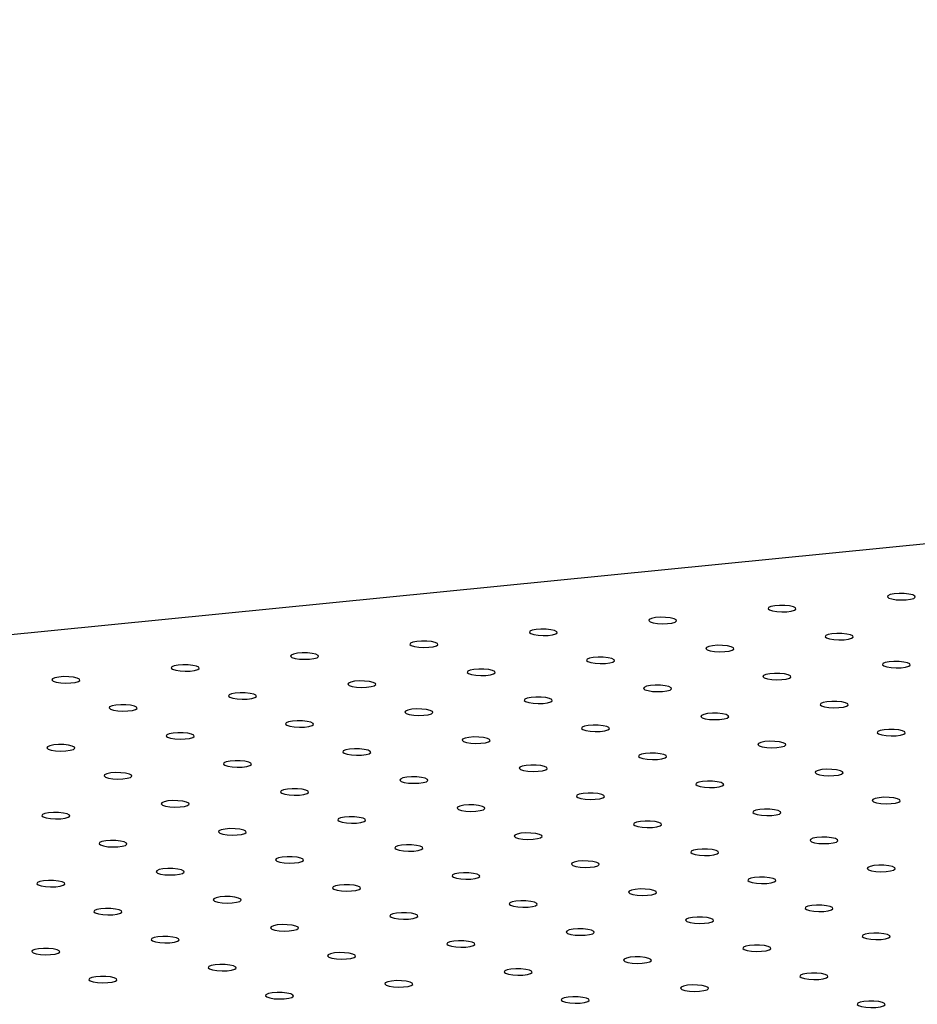
# Model space of a CAD drawing. Units: millimetres. Extents: x 12016 to 12313, y -7569 to -7359.
# Drawn here: x 12062 to 12070, y -7490 to -7481 of the extents above; entities that cross this region are included whole.
import ezdxf

# ---------------------------------------------------------------- set-up
doc = ezdxf.new("R2010")
doc.units = ezdxf.units.MM
doc.header["$LTSCALE"] = 10

msp = doc.modelspace()

# ---------------------------------------------------------------- linework, layer by layer
at = {"color": 7, "linetype": 'Continuous', "lineweight": 25}
msp.add_line((12120.2414, -7481.16719), (12053.59318, -7487.79482), dxfattribs=at)
at = {"color": 7, "linetype": 'Continuous', "lineweight": 25, "flags": 128}
for points in [[(12070.13381, -7486.62743), (12070.16255, -7486.63676), (12070.20355, -7486.64323), (12070.25127, -7486.64595), (12070.29926, -7486.64457), (12070.34105, -7486.63928), (12070.37099, -7486.63077), (12070.38503, -7486.62021), (12070.38129, -7486.60902), (12070.36026, -7486.59871), (12070.32479, -7486.59068), (12070.27966, -7486.586), (12070.23097, -7486.58532), (12070.18531, -7486.58872), (12070.14882, -7486.59574), (12070.12645, -7486.60543), (12070.12121, -7486.6165), (12070.13381, -7486.62743)], [(12069.00648, -7486.73954), (12069.03522, -7486.74887), (12069.07621, -7486.75533), (12069.12393, -7486.75806), (12069.17193, -7486.75668), (12069.21371, -7486.75138), (12069.24365, -7486.74288), (12069.2577, -7486.73232), (12069.25395, -7486.72113), (12069.23292, -7486.71082), (12069.19745, -7486.70278), (12069.15232, -7486.69811), (12069.10364, -7486.69742), (12069.05797, -7486.70082), (12069.02148, -7486.70784), (12068.99911, -7486.71754), (12068.99387, -7486.7286), (12069.00648, -7486.73954)], [(12067.87914, -7486.85164), (12067.90788, -7486.86097), (12067.94888, -7486.86744), (12067.99659, -7486.87016), (12068.04459, -7486.86878), (12068.08638, -7486.86348), (12068.11631, -7486.85498), (12068.13036, -7486.84442), (12068.12661, -7486.83323), (12068.10558, -7486.82292), (12068.07011, -7486.81489), (12068.02498, -7486.81021), (12067.9763, -7486.80953), (12067.93063, -7486.81293), (12067.89415, -7486.81995), (12067.87177, -7486.82964), (12067.86654, -7486.84071), (12067.87914, -7486.85164)], [(12066.7518, -7486.96375), (12066.78054, -7486.97308), (12066.82154, -7486.97954), (12066.86926, -7486.98227), (12066.91725, -7486.98089), (12066.95904, -7486.97559), (12066.98898, -7486.96709), (12067.00302, -7486.95653), (12066.99928, -7486.94534), (12066.97825, -7486.93503), (12066.94277, -7486.92699), (12066.89765, -7486.92232), (12066.84896, -7486.92163), (12066.80329, -7486.92503), (12066.76681, -7486.93205), (12066.74444, -7486.94175), (12066.7392, -7486.95281), (12066.7518, -7486.96375)], [(12069.54631, -7487.00415), (12069.57505, -7487.01348), (12069.61605, -7487.01994), (12069.66377, -7487.02267), (12069.71176, -7487.02129), (12069.75355, -7487.01599), (12069.78349, -7487.00749), (12069.79753, -7486.99693), (12069.79379, -7486.98574), (12069.77276, -7486.97543), (12069.73729, -7486.9674), (12069.69216, -7486.96272), (12069.64348, -7486.96204), (12069.59781, -7486.96543), (12069.56132, -7486.97245), (12069.53895, -7486.98215), (12069.53371, -7486.99321), (12069.54631, -7487.00415)], [(12065.62446, -7487.07585), (12065.6532, -7487.08518), (12065.6942, -7487.09165), (12065.74192, -7487.09437), (12065.78991, -7487.09299), (12065.8317, -7487.08769), (12065.86164, -7487.07919), (12065.87568, -7487.06863), (12065.87194, -7487.05744), (12065.85091, -7487.04713), (12065.81543, -7487.0391), (12065.77031, -7487.03442), (12065.72162, -7487.03374), (12065.67595, -7487.03713), (12065.63947, -7487.04416), (12065.6171, -7487.05385), (12065.61186, -7487.06492), (12065.62446, -7487.07585)], [(12064.49712, -7487.18796), (12064.52586, -7487.19729), (12064.56686, -7487.20375), (12064.61458, -7487.20648), (12064.66257, -7487.2051), (12064.70436, -7487.1998), (12064.7343, -7487.1913), (12064.74834, -7487.18074), (12064.7446, -7487.16955), (12064.72357, -7487.15924), (12064.6881, -7487.1512), (12064.64297, -7487.14653), (12064.59428, -7487.14584), (12064.54862, -7487.14924), (12064.51213, -7487.15626), (12064.48976, -7487.16596), (12064.48452, -7487.17702), (12064.49712, -7487.18796)], [(12068.41898, -7487.11625), (12068.44772, -7487.12558), (12068.48871, -7487.13205), (12068.53643, -7487.13478), (12068.58443, -7487.1334), (12068.62621, -7487.1281), (12068.65615, -7487.11959), (12068.6702, -7487.10903), (12068.66645, -7487.09784), (12068.64542, -7487.08754), (12068.60995, -7487.0795), (12068.56482, -7487.07483), (12068.51614, -7487.07414), (12068.47047, -7487.07754), (12068.43399, -7487.08456), (12068.41161, -7487.09426), (12068.40637, -7487.10532), (12068.41898, -7487.11625)], [(12067.29164, -7487.22836), (12067.32038, -7487.23769), (12067.36138, -7487.24415), (12067.40909, -7487.24688), (12067.45709, -7487.2455), (12067.49888, -7487.2402), (12067.52881, -7487.2317), (12067.54286, -7487.22114), (12067.53911, -7487.20995), (12067.51808, -7487.19964), (12067.48261, -7487.19161), (12067.43748, -7487.18693), (12067.3888, -7487.18625), (12067.34313, -7487.18964), (12067.30665, -7487.19666), (12067.28428, -7487.20636), (12067.27904, -7487.21742), (12067.29164, -7487.22836)], [(12070.08615, -7487.26876), (12070.11489, -7487.27809), (12070.15589, -7487.28456), (12070.20361, -7487.28728), (12070.2516, -7487.28591), (12070.29339, -7487.28061), (12070.32333, -7487.2721), (12070.33737, -7487.26154), (12070.33363, -7487.25035), (12070.3126, -7487.24004), (12070.27713, -7487.23201), (12070.232, -7487.22733), (12070.18331, -7487.22665), (12070.13765, -7487.23005), (12070.10116, -7487.23707), (12070.07879, -7487.24676), (12070.07355, -7487.25783), (12070.08615, -7487.26876)], [(12063.36979, -7487.30006), (12063.39853, -7487.30939), (12063.43952, -7487.31586), (12063.48724, -7487.31858), (12063.53524, -7487.3172), (12063.57702, -7487.3119), (12063.60696, -7487.3034), (12063.62101, -7487.29284), (12063.61726, -7487.28165), (12063.59623, -7487.27134), (12063.56076, -7487.26331), (12063.51563, -7487.25863), (12063.46695, -7487.25795), (12063.42128, -7487.26134), (12063.38479, -7487.26837), (12063.36242, -7487.27806), (12063.35718, -7487.28913), (12063.36979, -7487.30006)], [(12066.1643, -7487.34046), (12066.19304, -7487.34979), (12066.23404, -7487.35626), (12066.28176, -7487.35899), (12066.32975, -7487.35761), (12066.37154, -7487.35231), (12066.40148, -7487.3438), (12066.41552, -7487.33324), (12066.41178, -7487.32205), (12066.39075, -7487.31175), (12066.35527, -7487.30371), (12066.31015, -7487.29904), (12066.26146, -7487.29835), (12066.21579, -7487.30175), (12066.17931, -7487.30877), (12066.15694, -7487.31847), (12066.1517, -7487.32953), (12066.1643, -7487.34046)], [(12068.95881, -7487.38087), (12068.98756, -7487.3902), (12069.02855, -7487.39666), (12069.07627, -7487.39939), (12069.12427, -7487.39801), (12069.16605, -7487.39271), (12069.19599, -7487.38421), (12069.21004, -7487.37365), (12069.20629, -7487.36246), (12069.18526, -7487.35215), (12069.14979, -7487.34412), (12069.10466, -7487.33944), (12069.05598, -7487.33875), (12069.01031, -7487.34215), (12068.97382, -7487.34917), (12068.95145, -7487.35887), (12068.94621, -7487.36993), (12068.95881, -7487.38087)], [(12062.24245, -7487.41217), (12062.27119, -7487.4215), (12062.31219, -7487.42796), (12062.3599, -7487.43069), (12062.4079, -7487.42931), (12062.44969, -7487.42401), (12062.47962, -7487.4155), (12062.49367, -7487.40494), (12062.48992, -7487.39376), (12062.46889, -7487.38345), (12062.43342, -7487.37541), (12062.38829, -7487.37074), (12062.33961, -7487.37005), (12062.29394, -7487.37345), (12062.25746, -7487.38047), (12062.23508, -7487.39017), (12062.22985, -7487.40123), (12062.24245, -7487.41217)], [(12065.03696, -7487.45257), (12065.0657, -7487.4619), (12065.1067, -7487.46836), (12065.15442, -7487.47109), (12065.20241, -7487.46971), (12065.2442, -7487.46441), (12065.27414, -7487.45591), (12065.28818, -7487.44535), (12065.28444, -7487.43416), (12065.26341, -7487.42385), (12065.22793, -7487.41582), (12065.18281, -7487.41114), (12065.13412, -7487.41046), (12065.08846, -7487.41385), (12065.05197, -7487.42087), (12065.0296, -7487.43057), (12065.02436, -7487.44163), (12065.03696, -7487.45257)], [(12063.90962, -7487.56467), (12063.93836, -7487.574), (12063.97936, -7487.58047), (12064.02708, -7487.5832), (12064.07507, -7487.58182), (12064.11686, -7487.57652), (12064.1468, -7487.56801), (12064.16084, -7487.55745), (12064.1571, -7487.54626), (12064.13607, -7487.53596), (12064.1006, -7487.52792), (12064.05547, -7487.52325), (12064.00679, -7487.52256), (12063.96112, -7487.52596), (12063.92463, -7487.53298), (12063.90226, -7487.54268), (12063.89702, -7487.55374), (12063.90962, -7487.56467)], [(12067.83148, -7487.49297), (12067.86022, -7487.5023), (12067.90122, -7487.50877), (12067.94893, -7487.51149), (12067.99693, -7487.51012), (12068.03872, -7487.50482), (12068.06865, -7487.49631), (12068.0827, -7487.48575), (12068.07895, -7487.47456), (12068.05792, -7487.46425), (12068.02245, -7487.45622), (12067.97732, -7487.45154), (12067.92864, -7487.45086), (12067.88297, -7487.45426), (12067.84649, -7487.46128), (12067.82411, -7487.47097), (12067.81887, -7487.48204), (12067.83148, -7487.49297)], [(12066.70414, -7487.60508), (12066.73288, -7487.61441), (12066.77388, -7487.62087), (12066.8216, -7487.6236), (12066.86959, -7487.62222), (12066.91138, -7487.61692), (12066.94131, -7487.60842), (12066.95536, -7487.59786), (12066.95161, -7487.58667), (12066.93058, -7487.57636), (12066.89511, -7487.56832), (12066.84999, -7487.56365), (12066.8013, -7487.56296), (12066.75563, -7487.56636), (12066.71915, -7487.57338), (12066.69678, -7487.58308), (12066.69154, -7487.59414), (12066.70414, -7487.60508)], [(12069.49865, -7487.64548), (12069.52739, -7487.65481), (12069.56839, -7487.66128), (12069.61611, -7487.664), (12069.6641, -7487.66262), (12069.70589, -7487.65732), (12069.73583, -7487.64882), (12069.74987, -7487.63826), (12069.74613, -7487.62707), (12069.7251, -7487.61676), (12069.68963, -7487.60873), (12069.6445, -7487.60405), (12069.59581, -7487.60337), (12069.55015, -7487.60676), (12069.51366, -7487.61379), (12069.49129, -7487.62348), (12069.48605, -7487.63455), (12069.49865, -7487.64548)], [(12062.78229, -7487.67678), (12062.81103, -7487.68611), (12062.85202, -7487.69257), (12062.89974, -7487.6953), (12062.94774, -7487.69392), (12062.98952, -7487.68862), (12063.01946, -7487.68012), (12063.03351, -7487.66956), (12063.02976, -7487.65837), (12063.00873, -7487.64806), (12062.97326, -7487.64003), (12062.92813, -7487.63535), (12062.87945, -7487.63467), (12062.83378, -7487.63806), (12062.7973, -7487.64508), (12062.77492, -7487.65478), (12062.76968, -7487.66584), (12062.78229, -7487.67678)], [(12065.5768, -7487.71718), (12065.60554, -7487.72651), (12065.64654, -7487.73298), (12065.69426, -7487.7357), (12065.74225, -7487.73432), (12065.78404, -7487.72903), (12065.81398, -7487.72052), (12065.82802, -7487.70996), (12065.82428, -7487.69877), (12065.80325, -7487.68846), (12065.76777, -7487.68043), (12065.72265, -7487.67575), (12065.67396, -7487.67507), (12065.62829, -7487.67847), (12065.59181, -7487.68549), (12065.56944, -7487.69518), (12065.5642, -7487.70625), (12065.5768, -7487.71718)], [(12068.37132, -7487.75759), (12068.40006, -7487.76692), (12068.44105, -7487.77338), (12068.48877, -7487.77611), (12068.53677, -7487.77473), (12068.57855, -7487.76943), (12068.60849, -7487.76092), (12068.62254, -7487.75037), (12068.61879, -7487.73918), (12068.59776, -7487.72887), (12068.56229, -7487.72083), (12068.51716, -7487.71616), (12068.46848, -7487.71547), (12068.42281, -7487.71887), (12068.38632, -7487.72589), (12068.36395, -7487.73559), (12068.35871, -7487.74665), (12068.37132, -7487.75759)], [(12064.44946, -7487.82929), (12064.4782, -7487.83862), (12064.5192, -7487.84508), (12064.56692, -7487.84781), (12064.61491, -7487.84643), (12064.6567, -7487.84113), (12064.68664, -7487.83263), (12064.70068, -7487.82207), (12064.69694, -7487.81088), (12064.67591, -7487.80057), (12064.64044, -7487.79253), (12064.59531, -7487.78786), (12064.54662, -7487.78717), (12064.50096, -7487.79057), (12064.46447, -7487.79759), (12064.4421, -7487.80729), (12064.43686, -7487.81835), (12064.44946, -7487.82929)], [(12063.32212, -7487.94139), (12063.35087, -7487.95072), (12063.39186, -7487.95719), (12063.43958, -7487.95991), (12063.48758, -7487.95853), (12063.52936, -7487.95323), (12063.5593, -7487.94473), (12063.57335, -7487.93417), (12063.5696, -7487.92298), (12063.54857, -7487.91267), (12063.5131, -7487.90464), (12063.46797, -7487.89996), (12063.41929, -7487.89928), (12063.37362, -7487.90268), (12063.33713, -7487.9097), (12063.31476, -7487.91939), (12063.30952, -7487.93046), (12063.32212, -7487.94139)], [(12067.24398, -7487.86969), (12067.27272, -7487.87902), (12067.31372, -7487.88549), (12067.36143, -7487.88821), (12067.40943, -7487.88683), (12067.45122, -7487.88153), (12067.48115, -7487.87303), (12067.4952, -7487.86247), (12067.49145, -7487.85128), (12067.47042, -7487.84097), (12067.43495, -7487.83294), (12067.38982, -7487.82826), (12067.34114, -7487.82758), (12067.29547, -7487.83097), (12067.25899, -7487.838), (12067.23661, -7487.84769), (12067.23138, -7487.85876), (12067.24398, -7487.86969)], [(12070.03849, -7487.91009), (12070.06723, -7487.91942), (12070.10823, -7487.92589), (12070.15595, -7487.92862), (12070.20394, -7487.92724), (12070.24573, -7487.92194), (12070.27567, -7487.91343), (12070.28971, -7487.90287), (12070.28597, -7487.89168), (12070.26494, -7487.88138), (12070.22946, -7487.87334), (12070.18434, -7487.86867), (12070.13565, -7487.86798), (12070.08999, -7487.87138), (12070.0535, -7487.8784), (12070.03113, -7487.8881), (12070.02589, -7487.89916), (12070.03849, -7487.91009)], [(12066.11664, -7487.9818), (12066.14538, -7487.99113), (12066.18638, -7487.99759), (12066.2341, -7488.00032), (12066.28209, -7487.99894), (12066.32388, -7487.99364), (12066.35382, -7487.98513), (12066.36786, -7487.97457), (12066.36411, -7487.96339), (12066.34309, -7487.95308), (12066.30761, -7487.94504), (12066.26249, -7487.94037), (12066.2138, -7487.93968), (12066.16813, -7487.94308), (12066.13165, -7487.9501), (12066.10928, -7487.9598), (12066.10404, -7487.97086), (12066.11664, -7487.9818)], [(12068.91115, -7488.0222), (12068.93989, -7488.03153), (12068.98089, -7488.03799), (12069.02861, -7488.04072), (12069.0766, -7488.03934), (12069.11839, -7488.03404), (12069.14833, -7488.02554), (12069.16237, -7488.01498), (12069.15863, -7488.00379), (12069.1376, -7487.99348), (12069.10213, -7487.98545), (12069.057, -7487.98077), (12069.00832, -7487.98009), (12068.96265, -7487.98348), (12068.92616, -7487.9905), (12068.90379, -7488.0002), (12068.89855, -7488.01126), (12068.91115, -7488.0222)], [(12062.19479, -7488.0535), (12062.22353, -7488.06283), (12062.26453, -7488.06929), (12062.31224, -7488.07202), (12062.36024, -7488.07064), (12062.40202, -7488.06534), (12062.43196, -7488.05684), (12062.44601, -7488.04628), (12062.44226, -7488.03509), (12062.42123, -7488.02478), (12062.38576, -7488.01674), (12062.34063, -7488.01207), (12062.29195, -7488.01138), (12062.24628, -7488.01478), (12062.2098, -7488.0218), (12062.18742, -7488.0315), (12062.18218, -7488.04256), (12062.19479, -7488.0535)], [(12064.9893, -7488.0939), (12065.01804, -7488.10323), (12065.05904, -7488.10969), (12065.10676, -7488.11242), (12065.15475, -7488.11104), (12065.19654, -7488.10574), (12065.22648, -7488.09724), (12065.24052, -7488.08668), (12065.23678, -7488.07549), (12065.21575, -7488.06518), (12065.18027, -7488.05715), (12065.13515, -7488.05247), (12065.08646, -7488.05179), (12065.04079, -7488.05518), (12065.00431, -7488.06221), (12064.98194, -7488.0719), (12064.9767, -7488.08296), (12064.9893, -7488.0939)], [(12063.86196, -7488.206), (12063.8907, -7488.21533), (12063.9317, -7488.2218), (12063.97942, -7488.22453), (12064.02741, -7488.22315), (12064.0692, -7488.21785), (12064.09914, -7488.20934), (12064.11318, -7488.19878), (12064.10944, -7488.18759), (12064.08841, -7488.17729), (12064.05294, -7488.16925), (12064.00781, -7488.16458), (12063.95912, -7488.16389), (12063.91346, -7488.16729), (12063.87697, -7488.17431), (12063.8546, -7488.18401), (12063.84936, -7488.19507), (12063.86196, -7488.206)], [(12067.78382, -7488.1343), (12067.81256, -7488.14363), (12067.85355, -7488.1501), (12067.90127, -7488.15283), (12067.94927, -7488.15145), (12067.99105, -7488.14615), (12068.02099, -7488.13764), (12068.03504, -7488.12708), (12068.03129, -7488.11589), (12068.01026, -7488.10559), (12067.97479, -7488.09755), (12067.92966, -7488.09288), (12067.88098, -7488.09219), (12067.83531, -7488.09559), (12067.79883, -7488.10261), (12067.77645, -7488.11231), (12067.77121, -7488.12337), (12067.78382, -7488.1343)], [(12062.73463, -7488.31811), (12062.76337, -7488.32744), (12062.80436, -7488.3339), (12062.85208, -7488.33663), (12062.90008, -7488.33525), (12062.94186, -7488.32995), (12062.9718, -7488.32145), (12062.98585, -7488.31089), (12062.9821, -7488.2997), (12062.96107, -7488.28939), (12062.9256, -7488.28136), (12062.88047, -7488.27668), (12062.83179, -7488.276), (12062.78612, -7488.27939), (12062.74963, -7488.28641), (12062.72726, -7488.29611), (12062.72202, -7488.30717), (12062.73463, -7488.31811)], [(12066.65648, -7488.24641), (12066.68522, -7488.25574), (12066.72622, -7488.2622), (12066.77393, -7488.26493), (12066.82193, -7488.26355), (12066.86372, -7488.25825), (12066.89365, -7488.24975), (12066.9077, -7488.23919), (12066.90395, -7488.228), (12066.88292, -7488.21769), (12066.84745, -7488.20966), (12066.80232, -7488.20498), (12066.75364, -7488.20429), (12066.70797, -7488.20769), (12066.67149, -7488.21471), (12066.64911, -7488.22441), (12066.64388, -7488.23547), (12066.65648, -7488.24641)], [(12069.45099, -7488.28681), (12069.47973, -7488.29614), (12069.52073, -7488.30261), (12069.56845, -7488.30533), (12069.61644, -7488.30395), (12069.65823, -7488.29865), (12069.68817, -7488.29015), (12069.70221, -7488.27959), (12069.69847, -7488.2684), (12069.67744, -7488.25809), (12069.64197, -7488.25006), (12069.59684, -7488.24538), (12069.54815, -7488.2447), (12069.50249, -7488.2481), (12069.466, -7488.25512), (12069.44363, -7488.26481), (12069.43839, -7488.27588), (12069.45099, -7488.28681)], [(12065.52914, -7488.35851), (12065.55788, -7488.36784), (12065.59888, -7488.37431), (12065.6466, -7488.37704), (12065.69459, -7488.37566), (12065.73638, -7488.37036), (12065.76632, -7488.36185), (12065.78036, -7488.35129), (12065.77662, -7488.3401), (12065.75559, -7488.3298), (12065.72011, -7488.32176), (12065.67499, -7488.31709), (12065.6263, -7488.3164), (12065.58063, -7488.3198), (12065.54415, -7488.32682), (12065.52178, -7488.33652), (12065.51654, -7488.34758), (12065.52914, -7488.35851)], [(12068.32365, -7488.39892), (12068.3524, -7488.40825), (12068.39339, -7488.41471), (12068.44111, -7488.41744), (12068.48911, -7488.41606), (12068.53089, -7488.41076), (12068.56083, -7488.40226), (12068.57488, -7488.3917), (12068.57113, -7488.38051), (12068.5501, -7488.3702), (12068.51463, -7488.36216), (12068.4695, -7488.35749), (12068.42082, -7488.3568), (12068.37515, -7488.3602), (12068.33866, -7488.36722), (12068.31629, -7488.37692), (12068.31105, -7488.38798), (12068.32365, -7488.39892)], [(12064.4018, -7488.47062), (12064.43054, -7488.47995), (12064.47154, -7488.48641), (12064.51926, -7488.48914), (12064.56725, -7488.48776), (12064.60904, -7488.48246), (12064.63898, -7488.47396), (12064.65302, -7488.4634), (12064.64928, -7488.45221), (12064.62825, -7488.4419), (12064.59277, -7488.43387), (12064.54765, -7488.42919), (12064.49896, -7488.4285), (12064.45329, -7488.4319), (12064.41681, -7488.43892), (12064.39444, -7488.44862), (12064.3892, -7488.45968), (12064.4018, -7488.47062)], [(12063.27446, -7488.58272), (12063.3032, -7488.59205), (12063.3442, -7488.59852), (12063.39192, -7488.60124), (12063.43991, -7488.59987), (12063.4817, -7488.59457), (12063.51164, -7488.58606), (12063.52568, -7488.5755), (12063.52194, -7488.56431), (12063.50091, -7488.554), (12063.46544, -7488.54597), (12063.42031, -7488.54129), (12063.37163, -7488.54061), (12063.32596, -7488.54401), (12063.28947, -7488.55103), (12063.2671, -7488.56072), (12063.26186, -7488.57179), (12063.27446, -7488.58272)], [(12067.19632, -7488.51102), (12067.22506, -7488.52035), (12067.26606, -7488.52682), (12067.31377, -7488.52954), (12067.36177, -7488.52816), (12067.40355, -7488.52286), (12067.43349, -7488.51436), (12067.44754, -7488.5038), (12067.44379, -7488.49261), (12067.42276, -7488.4823), (12067.38729, -7488.47427), (12067.34216, -7488.46959), (12067.29348, -7488.46891), (12067.24781, -7488.47231), (12067.21133, -7488.47933), (12067.18895, -7488.48902), (12067.18371, -7488.50009), (12067.19632, -7488.51102)], [(12069.99083, -7488.55142), (12070.01957, -7488.56075), (12070.06057, -7488.56722), (12070.10829, -7488.56995), (12070.15628, -7488.56857), (12070.19807, -7488.56327), (12070.22801, -7488.55476), (12070.24205, -7488.5442), (12070.23831, -7488.53301), (12070.21728, -7488.52271), (12070.1818, -7488.51467), (12070.13668, -7488.51), (12070.08799, -7488.50931), (12070.04232, -7488.51271), (12070.00584, -7488.51973), (12069.98347, -7488.52943), (12069.97823, -7488.54049), (12069.99083, -7488.55142)], [(12066.06898, -7488.62313), (12066.09772, -7488.63246), (12066.13872, -7488.63892), (12066.18644, -7488.64165), (12066.23443, -7488.64027), (12066.27622, -7488.63497), (12066.30615, -7488.62647), (12066.3202, -7488.61591), (12066.31645, -7488.60472), (12066.29542, -7488.59441), (12066.25995, -7488.58637), (12066.21482, -7488.5817), (12066.16614, -7488.58101), (12066.12047, -7488.58441), (12066.08399, -7488.59143), (12066.06162, -7488.60113), (12066.05638, -7488.61219), (12066.06898, -7488.62313)], [(12068.86349, -7488.66353), (12068.89223, -7488.67286), (12068.93323, -7488.67932), (12068.98095, -7488.68205), (12069.02894, -7488.68067), (12069.07073, -7488.67537), (12069.10067, -7488.66687), (12069.11471, -7488.65631), (12069.11097, -7488.64512), (12069.08994, -7488.63481), (12069.05447, -7488.62678), (12069.00934, -7488.6221), (12068.96065, -7488.62142), (12068.91499, -7488.62481), (12068.8785, -7488.63183), (12068.85613, -7488.64153), (12068.85089, -7488.65259), (12068.86349, -7488.66353)], [(12062.14713, -7488.69483), (12062.17587, -7488.70416), (12062.21686, -7488.71062), (12062.26458, -7488.71335), (12062.31258, -7488.71197), (12062.35436, -7488.70667), (12062.3843, -7488.69817), (12062.39835, -7488.68761), (12062.3946, -7488.67642), (12062.37357, -7488.66611), (12062.3381, -7488.65808), (12062.29297, -7488.6534), (12062.24429, -7488.65271), (12062.19862, -7488.65611), (12062.16213, -7488.66313), (12062.13976, -7488.67283), (12062.13452, -7488.68389), (12062.14713, -7488.69483)], [(12064.94164, -7488.73523), (12064.97038, -7488.74456), (12065.01138, -7488.75103), (12065.0591, -7488.75375), (12065.10709, -7488.75237), (12065.14888, -7488.74707), (12065.17882, -7488.73857), (12065.19286, -7488.72801), (12065.18912, -7488.71682), (12065.16809, -7488.70651), (12065.13261, -7488.69848), (12065.08749, -7488.6938), (12065.0388, -7488.69312), (12064.99313, -7488.69651), (12064.95665, -7488.70354), (12064.93428, -7488.71323), (12064.92904, -7488.7243), (12064.94164, -7488.73523)], [(12067.73616, -7488.77563), (12067.7649, -7488.78496), (12067.80589, -7488.79143), (12067.85361, -7488.79416), (12067.90161, -7488.79278), (12067.94339, -7488.78748), (12067.97333, -7488.77897), (12067.98738, -7488.76841), (12067.98363, -7488.75722), (12067.9626, -7488.74692), (12067.92713, -7488.73888), (12067.882, -7488.73421), (12067.83332, -7488.73352), (12067.78765, -7488.73692), (12067.75116, -7488.74394), (12067.72879, -7488.75364), (12067.72355, -7488.7647), (12067.73616, -7488.77563)], [(12063.8143, -7488.84734), (12063.84304, -7488.85667), (12063.88404, -7488.86313), (12063.93176, -7488.86586), (12063.97975, -7488.86448), (12064.02154, -7488.85918), (12064.05148, -7488.85067), (12064.06552, -7488.84012), (12064.06178, -7488.82893), (12064.04075, -7488.81862), (12064.00528, -7488.81058), (12063.96015, -7488.80591), (12063.91146, -7488.80522), (12063.8658, -7488.80862), (12063.82931, -7488.81564), (12063.80694, -7488.82534), (12063.8017, -7488.8364), (12063.8143, -7488.84734)], [(12062.68696, -7488.95944), (12062.71571, -7488.96877), (12062.7567, -7488.97524), (12062.80442, -7488.97796), (12062.85242, -7488.97658), (12062.8942, -7488.97128), (12062.92414, -7488.96278), (12062.93819, -7488.95222), (12062.93444, -7488.94103), (12062.91341, -7488.93072), (12062.87794, -7488.92269), (12062.83281, -7488.91801), (12062.78413, -7488.91733), (12062.73846, -7488.92072), (12062.70197, -7488.92775), (12062.6796, -7488.93744), (12062.67436, -7488.94851), (12062.68696, -7488.95944)], [(12066.60882, -7488.88774), (12066.63756, -7488.89707), (12066.67856, -7488.90353), (12066.72627, -7488.90626), (12066.77427, -7488.90488), (12066.81606, -7488.89958), (12066.84599, -7488.89108), (12066.86004, -7488.88052), (12066.85629, -7488.86933), (12066.83526, -7488.85902), (12066.79979, -7488.85099), (12066.75466, -7488.84631), (12066.70598, -7488.84563), (12066.66031, -7488.84902), (12066.62383, -7488.85604), (12066.60145, -7488.86574), (12066.59622, -7488.8768), (12066.60882, -7488.88774)], [(12069.40333, -7488.92814), (12069.43207, -7488.93747), (12069.47307, -7488.94394), (12069.52079, -7488.94666), (12069.56878, -7488.94529), (12069.61057, -7488.93999), (12069.64051, -7488.93148), (12069.65455, -7488.92092), (12069.65081, -7488.90973), (12069.62978, -7488.89942), (12069.5943, -7488.89139), (12069.54918, -7488.88671), (12069.50049, -7488.88603), (12069.45482, -7488.88943), (12069.41834, -7488.89645), (12069.39597, -7488.90614), (12069.39073, -7488.91721), (12069.40333, -7488.92814)], [(12065.48148, -7488.99984), (12065.51022, -7489.00917), (12065.55122, -7489.01564), (12065.59894, -7489.01837), (12065.64693, -7489.01699), (12065.68872, -7489.01169), (12065.71866, -7489.00318), (12065.7327, -7488.99262), (12065.72895, -7488.98143), (12065.70793, -7488.97113), (12065.67245, -7488.96309), (12065.62733, -7488.95842), (12065.57864, -7488.95773), (12065.53297, -7488.96113), (12065.49649, -7488.96815), (12065.47412, -7488.97785), (12065.46888, -7488.98891), (12065.48148, -7488.99984)], [(12068.27599, -7489.04025), (12068.30473, -7489.04958), (12068.34573, -7489.05604), (12068.39345, -7489.05877), (12068.44144, -7489.05739), (12068.48323, -7489.05209), (12068.51317, -7489.04359), (12068.52721, -7489.03303), (12068.52347, -7489.02184), (12068.50244, -7489.01153), (12068.46697, -7489.0035), (12068.42184, -7488.99882), (12068.37316, -7488.99813), (12068.32749, -7489.00153), (12068.291, -7489.00855), (12068.26863, -7489.01825), (12068.26339, -7489.02931), (12068.27599, -7489.04025)], [(12064.35414, -7489.11195), (12064.38288, -7489.12128), (12064.42388, -7489.12774), (12064.4716, -7489.13047), (12064.51959, -7489.12909), (12064.56138, -7489.12379), (12064.59132, -7489.11529), (12064.60536, -7489.10473), (12064.60162, -7489.09354), (12064.58059, -7489.08323), (12064.54511, -7489.0752), (12064.49999, -7489.07052), (12064.4513, -7489.06984), (12064.40563, -7489.07323), (12064.36915, -7489.08025), (12064.34678, -7489.08995), (12064.34154, -7489.10101), (12064.35414, -7489.11195)], [(12067.14866, -7489.15235), (12067.1774, -7489.16168), (12067.21839, -7489.16815), (12067.26611, -7489.17087), (12067.31411, -7489.16949), (12067.35589, -7489.1642), (12067.38583, -7489.15569), (12067.39988, -7489.14513), (12067.39613, -7489.13394), (12067.3751, -7489.12363), (12067.33963, -7489.1156), (12067.2945, -7489.11092), (12067.24582, -7489.11024), (12067.20015, -7489.11364), (12067.16366, -7489.12066), (12067.14129, -7489.13035), (12067.13605, -7489.14142), (12067.14866, -7489.15235)], [(12063.2268, -7489.22405), (12063.25554, -7489.23338), (12063.29654, -7489.23985), (12063.34426, -7489.24258), (12063.39225, -7489.2412), (12063.43404, -7489.2359), (12063.46398, -7489.22739), (12063.47802, -7489.21683), (12063.47428, -7489.20564), (12063.45325, -7489.19534), (12063.41778, -7489.1873), (12063.37265, -7489.18263), (12063.32396, -7489.18194), (12063.2783, -7489.18534), (12063.24181, -7489.19236), (12063.21944, -7489.20206), (12063.2142, -7489.21312), (12063.2268, -7489.22405)], [(12069.94317, -7489.19276), (12069.97191, -7489.20209), (12070.01291, -7489.20855), (12070.06063, -7489.21128), (12070.10862, -7489.2099), (12070.15041, -7489.2046), (12070.18035, -7489.1961), (12070.19439, -7489.18554), (12070.19065, -7489.17435), (12070.16962, -7489.16404), (12070.13414, -7489.156), (12070.08902, -7489.15133), (12070.04033, -7489.15064), (12069.99466, -7489.15404), (12069.95818, -7489.16106), (12069.93581, -7489.17076), (12069.93057, -7489.18182), (12069.94317, -7489.19276)], [(12062.09946, -7489.33616), (12062.12821, -7489.34549), (12062.1692, -7489.35195), (12062.21692, -7489.35468), (12062.26492, -7489.3533), (12062.3067, -7489.348), (12062.33664, -7489.3395), (12062.35069, -7489.32894), (12062.34694, -7489.31775), (12062.32591, -7489.30744), (12062.29044, -7489.29941), (12062.24531, -7489.29473), (12062.19663, -7489.29404), (12062.15096, -7489.29744), (12062.11447, -7489.30446), (12062.0921, -7489.31416), (12062.08686, -7489.32522), (12062.09946, -7489.33616)], [(12066.02132, -7489.26446), (12066.05006, -7489.27379), (12066.09106, -7489.28025), (12066.13877, -7489.28298), (12066.18677, -7489.2816), (12066.22856, -7489.2763), (12066.25849, -7489.2678), (12066.27254, -7489.25724), (12066.26879, -7489.24605), (12066.24776, -7489.23574), (12066.21229, -7489.2277), (12066.16716, -7489.22303), (12066.11848, -7489.22234), (12066.07281, -7489.22574), (12066.03633, -7489.23276), (12066.01395, -7489.24246), (12066.00872, -7489.25352), (12066.02132, -7489.26446)], [(12068.81583, -7489.30486), (12068.84457, -7489.31419), (12068.88557, -7489.32066), (12068.93329, -7489.32338), (12068.98128, -7489.322), (12069.02307, -7489.3167), (12069.05301, -7489.3082), (12069.06705, -7489.29764), (12069.06331, -7489.28645), (12069.04228, -7489.27614), (12069.00681, -7489.26811), (12068.96168, -7489.26343), (12068.91299, -7489.26275), (12068.86733, -7489.26614), (12068.83084, -7489.27317), (12068.80847, -7489.28286), (12068.80323, -7489.29393), (12068.81583, -7489.30486)], [(12064.89398, -7489.37656), (12064.92272, -7489.38589), (12064.96372, -7489.39236), (12065.01144, -7489.39508), (12065.05943, -7489.3937), (12065.10122, -7489.3884), (12065.13116, -7489.3799), (12065.1452, -7489.36934), (12065.14146, -7489.35815), (12065.12043, -7489.34784), (12065.08495, -7489.33981), (12065.03983, -7489.33513), (12064.99114, -7489.33445), (12064.94547, -7489.33785), (12064.90899, -7489.34487), (12064.88662, -7489.35456), (12064.88138, -7489.36563), (12064.89398, -7489.37656)], [(12067.68849, -7489.41697), (12067.71723, -7489.4263), (12067.75823, -7489.43276), (12067.80595, -7489.43549), (12067.85394, -7489.43411), (12067.89573, -7489.42881), (12067.92567, -7489.4203), (12067.93972, -7489.40974), (12067.93597, -7489.39856), (12067.91494, -7489.38825), (12067.87947, -7489.38021), (12067.83434, -7489.37554), (12067.78566, -7489.37485), (12067.73999, -7489.37825), (12067.7035, -7489.38527), (12067.68113, -7489.39497), (12067.67589, -7489.40603), (12067.68849, -7489.41697)], [(12063.76664, -7489.48867), (12063.79538, -7489.498), (12063.83638, -7489.50446), (12063.8841, -7489.50719), (12063.93209, -7489.50581), (12063.97388, -7489.50051), (12064.00382, -7489.49201), (12064.01786, -7489.48145), (12064.01412, -7489.47026), (12063.99309, -7489.45995), (12063.95761, -7489.45191), (12063.91249, -7489.44724), (12063.8638, -7489.44655), (12063.81813, -7489.44995), (12063.78165, -7489.45697), (12063.75928, -7489.46667), (12063.75404, -7489.47773), (12063.76664, -7489.48867)], [(12062.6393, -7489.60077), (12062.66804, -7489.6101), (12062.70904, -7489.61657), (12062.75676, -7489.61929), (12062.80475, -7489.61791), (12062.84654, -7489.61261), (12062.87648, -7489.60411), (12062.89052, -7489.59355), (12062.88678, -7489.58236), (12062.86575, -7489.57205), (12062.83028, -7489.56402), (12062.78515, -7489.55934), (12062.73647, -7489.55866), (12062.6908, -7489.56206), (12062.65431, -7489.56908), (12062.63194, -7489.57877), (12062.6267, -7489.58984), (12062.6393, -7489.60077)], [(12066.56116, -7489.52907), (12066.5899, -7489.5384), (12066.63089, -7489.54487), (12066.67861, -7489.54759), (12066.72661, -7489.54621), (12066.76839, -7489.54091), (12066.79833, -7489.53241), (12066.81238, -7489.52185), (12066.80863, -7489.51066), (12066.7876, -7489.50035), (12066.75213, -7489.49232), (12066.707, -7489.48764), (12066.65832, -7489.48696), (12066.61265, -7489.49035), (12066.57617, -7489.49738), (12066.55379, -7489.50707), (12066.54855, -7489.51814), (12066.56116, -7489.52907)], [(12069.35567, -7489.56947), (12069.38441, -7489.5788), (12069.42541, -7489.58527), (12069.47313, -7489.588), (12069.52112, -7489.58662), (12069.56291, -7489.58132), (12069.59285, -7489.57281), (12069.60689, -7489.56225), (12069.60315, -7489.55106), (12069.58212, -7489.54076), (12069.54664, -7489.53272), (12069.50152, -7489.52805), (12069.45283, -7489.52736), (12069.40716, -7489.53076), (12069.37068, -7489.53778), (12069.34831, -7489.54748), (12069.34307, -7489.55854), (12069.35567, -7489.56947)], [(12065.43382, -7489.64117), (12065.46256, -7489.6505), (12065.50356, -7489.65697), (12065.55128, -7489.6597), (12065.59927, -7489.65832), (12065.64106, -7489.65302), (12065.67099, -7489.64451), (12065.68504, -7489.63395), (12065.68129, -7489.62277), (12065.66026, -7489.61246), (12065.62479, -7489.60442), (12065.57966, -7489.59975), (12065.53098, -7489.59906), (12065.48531, -7489.60246), (12065.44883, -7489.60948), (12065.42646, -7489.61918), (12065.42122, -7489.63024), (12065.43382, -7489.64117)], [(12068.22833, -7489.68158), (12068.25707, -7489.69091), (12068.29807, -7489.69737), (12068.34579, -7489.7001), (12068.39378, -7489.69872), (12068.43557, -7489.69342), (12068.46551, -7489.68492), (12068.47955, -7489.67436), (12068.47581, -7489.66317), (12068.45478, -7489.65286), (12068.41931, -7489.64483), (12068.37418, -7489.64015), (12068.32549, -7489.63947), (12068.27983, -7489.64286), (12068.24334, -7489.64988), (12068.22097, -7489.65958), (12068.21573, -7489.67064), (12068.22833, -7489.68158)], [(12064.30648, -7489.75328), (12064.33522, -7489.76261), (12064.37622, -7489.76907), (12064.42394, -7489.7718), (12064.47193, -7489.77042), (12064.51372, -7489.76512), (12064.54366, -7489.75662), (12064.5577, -7489.74606), (12064.55396, -7489.73487), (12064.53293, -7489.72456), (12064.49745, -7489.71653), (12064.45233, -7489.71185), (12064.40364, -7489.71117), (12064.35797, -7489.71456), (12064.32149, -7489.72158), (12064.29912, -7489.73128), (12064.29388, -7489.74234), (12064.30648, -7489.75328)], [(12067.10099, -7489.79368), (12067.12974, -7489.80301), (12067.17073, -7489.80948), (12067.21845, -7489.81221), (12067.26645, -7489.81083), (12067.30823, -7489.80553), (12067.33817, -7489.79702), (12067.35222, -7489.78646), (12067.34847, -7489.77527), (12067.32744, -7489.76497), (12067.29197, -7489.75693), (12067.24684, -7489.75226), (12067.19816, -7489.75157), (12067.15249, -7489.75497), (12067.116, -7489.76199), (12067.09363, -7489.77169), (12067.08839, -7489.78275), (12067.10099, -7489.79368)], [(12063.17914, -7489.86538), (12063.20788, -7489.87471), (12063.24888, -7489.88118), (12063.2966, -7489.88391), (12063.34459, -7489.88253), (12063.38638, -7489.87723), (12063.41632, -7489.86872), (12063.43036, -7489.85816), (12063.42662, -7489.84697), (12063.40559, -7489.83667), (12063.37012, -7489.82863), (12063.32499, -7489.82396), (12063.2763, -7489.82327), (12063.23064, -7489.82667), (12063.19415, -7489.83369), (12063.17178, -7489.84339), (12063.16654, -7489.85445), (12063.17914, -7489.86538)], [(12069.89551, -7489.83409), (12069.92425, -7489.84342), (12069.96525, -7489.84988), (12070.01297, -7489.85261), (12070.06096, -7489.85123), (12070.10275, -7489.84593), (12070.13269, -7489.83743), (12070.14673, -7489.82687), (12070.14299, -7489.81568), (12070.12196, -7489.80537), (12070.08648, -7489.79733), (12070.04136, -7489.79266), (12069.99267, -7489.79197), (12069.947, -7489.79537), (12069.91052, -7489.80239), (12069.88815, -7489.81209), (12069.88291, -7489.82315), (12069.89551, -7489.83409)], [(12062.0518, -7489.97749), (12062.08054, -7489.98682), (12062.12154, -7489.99328), (12062.16926, -7489.99601), (12062.21725, -7489.99463), (12062.25904, -7489.98933), (12062.28898, -7489.98083), (12062.30303, -7489.97027), (12062.29928, -7489.95908), (12062.27825, -7489.94877), (12062.24278, -7489.94074), (12062.19765, -7489.93606), (12062.14897, -7489.93538), (12062.1033, -7489.93877), (12062.06681, -7489.94579), (12062.04444, -7489.95549), (12062.0392, -7489.96655), (12062.0518, -7489.97749)], [(12065.97366, -7489.90579), (12066.0024, -7489.91512), (12066.0434, -7489.92158), (12066.09111, -7489.92431), (12066.13911, -7489.92293), (12066.1809, -7489.91763), (12066.21083, -7489.90913), (12066.22488, -7489.89857), (12066.22113, -7489.88738), (12066.2001, -7489.87707), (12066.16463, -7489.86904), (12066.1195, -7489.86436), (12066.07082, -7489.86367), (12066.02515, -7489.86707), (12065.98867, -7489.87409), (12065.96629, -7489.88379), (12065.96105, -7489.89485), (12065.97366, -7489.90579)], [(12068.76817, -7489.94619), (12068.79691, -7489.95552), (12068.83791, -7489.96199), (12068.88563, -7489.96471), (12068.93362, -7489.96333), (12068.97541, -7489.95803), (12069.00535, -7489.94953), (12069.01939, -7489.93897), (12069.01565, -7489.92778), (12068.99462, -7489.91747), (12068.95914, -7489.90944), (12068.91402, -7489.90476), (12068.86533, -7489.90408), (12068.81966, -7489.90748), (12068.78318, -7489.9145), (12068.76081, -7489.92419), (12068.75557, -7489.93526), (12068.76817, -7489.94619)], [(12064.84632, -7490.01789), (12064.87506, -7490.02722), (12064.91606, -7490.03369), (12064.96378, -7490.03641), (12065.01177, -7490.03504), (12065.05356, -7490.02974), (12065.0835, -7490.02123), (12065.09754, -7490.01067), (12065.09379, -7489.99948), (12065.07277, -7489.98917), (12065.03729, -7489.98114), (12064.99217, -7489.97646), (12064.94348, -7489.97578), (12064.89781, -7489.97918), (12064.86133, -7489.9862), (12064.83896, -7489.99589), (12064.83372, -7490.00696), (12064.84632, -7490.01789)], [(12067.64083, -7490.0583), (12067.66957, -7490.06763), (12067.71057, -7490.07409), (12067.75829, -7490.07682), (12067.80628, -7490.07544), (12067.84807, -7490.07014), (12067.87801, -7490.06164), (12067.89205, -7490.05108), (12067.88831, -7490.03989), (12067.86728, -7490.02958), (12067.83181, -7490.02154), (12067.78668, -7490.01687), (12067.73799, -7490.01618), (12067.69233, -7490.01958), (12067.65584, -7490.0266), (12067.63347, -7490.0363), (12067.62823, -7490.04736), (12067.64083, -7490.0583)], [(12063.71898, -7490.13), (12063.74772, -7490.13933), (12063.78872, -7490.14579), (12063.83644, -7490.14852), (12063.88443, -7490.14714), (12063.92622, -7490.14184), (12063.95616, -7490.13334), (12063.9702, -7490.12278), (12063.96646, -7490.11159), (12063.94543, -7490.10128), (12063.90995, -7490.09325), (12063.86483, -7490.08857), (12063.81614, -7490.08788), (12063.77047, -7490.09128), (12063.73399, -7490.0983), (12063.71162, -7490.108), (12063.70638, -7490.11906), (12063.71898, -7490.13)], [(12066.5135, -7490.1704), (12066.54224, -7490.17973), (12066.58323, -7490.1862), (12066.63095, -7490.18892), (12066.67895, -7490.18754), (12066.72073, -7490.18224), (12066.75067, -7490.17374), (12066.76472, -7490.16318), (12066.76097, -7490.15199), (12066.73994, -7490.14168), (12066.70447, -7490.13365), (12066.65934, -7490.12897), (12066.61066, -7490.12829), (12066.56499, -7490.13169), (12066.5285, -7490.13871), (12066.50613, -7490.1484), (12066.50089, -7490.15947), (12066.5135, -7490.1704)], [(12062.59164, -7490.2421), (12062.62038, -7490.25143), (12062.66138, -7490.2579), (12062.7091, -7490.26062), (12062.75709, -7490.25925), (12062.79888, -7490.25395), (12062.82882, -7490.24544), (12062.84286, -7490.23488), (12062.83912, -7490.22369), (12062.81809, -7490.21338), (12062.78262, -7490.20535), (12062.73749, -7490.20067), (12062.6888, -7490.19999), (12062.64314, -7490.20339), (12062.60665, -7490.21041), (12062.58428, -7490.2201), (12062.57904, -7490.23117), (12062.59164, -7490.2421)], [(12069.30801, -7490.2108), (12069.33675, -7490.22013), (12069.37775, -7490.2266), (12069.42547, -7490.22933), (12069.47346, -7490.22795), (12069.51525, -7490.22265), (12069.54519, -7490.21414), (12069.55923, -7490.20358), (12069.55549, -7490.19239), (12069.53446, -7490.18209), (12069.49898, -7490.17405), (12069.45386, -7490.16938), (12069.40517, -7490.16869), (12069.3595, -7490.17209), (12069.32302, -7490.17911), (12069.30065, -7490.18881), (12069.29541, -7490.19987), (12069.30801, -7490.2108)], [(12065.38616, -7490.28251), (12065.4149, -7490.29184), (12065.4559, -7490.2983), (12065.50361, -7490.30103), (12065.55161, -7490.29965), (12065.5934, -7490.29435), (12065.62333, -7490.28585), (12065.63738, -7490.27529), (12065.63363, -7490.2641), (12065.6126, -7490.25379), (12065.57713, -7490.24575), (12065.532, -7490.24108), (12065.48332, -7490.24039), (12065.43765, -7490.24379), (12065.40117, -7490.25081), (12065.37879, -7490.26051), (12065.37356, -7490.27157), (12065.38616, -7490.28251)], [(12068.18067, -7490.32291), (12068.20941, -7490.33224), (12068.25041, -7490.3387), (12068.29813, -7490.34143), (12068.34612, -7490.34005), (12068.38791, -7490.33475), (12068.41785, -7490.32625), (12068.43189, -7490.31569), (12068.42815, -7490.3045), (12068.40712, -7490.29419), (12068.37165, -7490.28616), (12068.32652, -7490.28148), (12068.27783, -7490.2808), (12068.23217, -7490.28419), (12068.19568, -7490.29121), (12068.17331, -7490.30091), (12068.16807, -7490.31197), (12068.18067, -7490.32291)], [(12064.25882, -7490.39461), (12064.28756, -7490.40394), (12064.32856, -7490.41041), (12064.37628, -7490.41313), (12064.42427, -7490.41175), (12064.46606, -7490.40645), (12064.496, -7490.39795), (12064.51004, -7490.38739), (12064.5063, -7490.3762), (12064.48527, -7490.36589), (12064.44979, -7490.35786), (12064.40467, -7490.35318), (12064.35598, -7490.3525), (12064.31031, -7490.35589), (12064.27383, -7490.36292), (12064.25146, -7490.37261), (12064.24622, -7490.38368), (12064.25882, -7490.39461)], [(12067.05333, -7490.43501), (12067.08207, -7490.44434), (12067.12307, -7490.45081), (12067.17079, -7490.45354), (12067.21878, -7490.45216), (12067.26057, -7490.44686), (12067.29051, -7490.43835), (12067.30455, -7490.42779), (12067.30081, -7490.4166), (12067.27978, -7490.4063), (12067.24431, -7490.39826), (12067.19918, -7490.39359), (12067.1505, -7490.3929), (12067.10483, -7490.3963), (12067.06834, -7490.40332), (12067.04597, -7490.41302), (12067.04073, -7490.42408), (12067.05333, -7490.43501)], [(12069.84785, -7490.47542), (12069.87659, -7490.48475), (12069.91759, -7490.49121), (12069.96531, -7490.49394), (12070.0133, -7490.49256), (12070.05509, -7490.48726), (12070.08502, -7490.47876), (12070.09907, -7490.4682), (12070.09532, -7490.45701), (12070.07429, -7490.4467), (12070.03882, -7490.43867), (12069.9937, -7490.43399), (12069.94501, -7490.4333), (12069.89934, -7490.4367), (12069.86286, -7490.44372), (12069.84049, -7490.45342), (12069.83525, -7490.46448), (12069.84785, -7490.47542)]]:
    msp.add_lwpolyline(points, dxfattribs=at)

doc.saveas('drawing.dxf')
